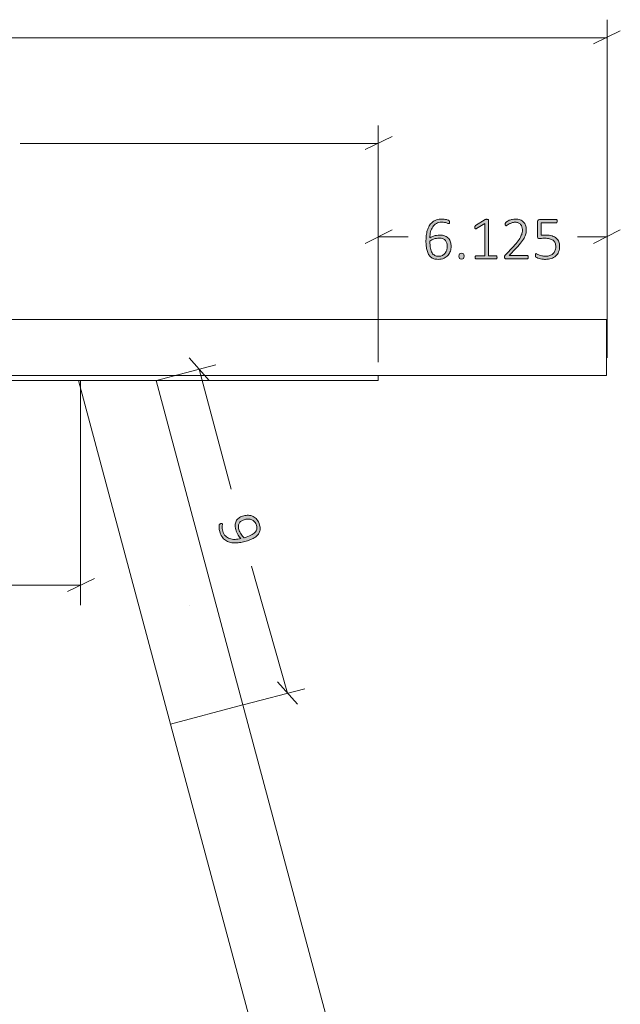
# Model space of a CAD drawing. Units: inches. Extents: x 3 to 201, y 3 to 129.
# Drawn here: x 152 to 168, y 44 to 71 of the extents above; entities that cross this region are included whole.
import ezdxf

# ---------------------------------------------------------------- set-up
doc = ezdxf.new("R2010")
doc.units = ezdxf.units.IN
doc.header["$MEASUREMENT"] = 0
doc.layers.add('Layer 1', color=7, linetype='Continuous')

# ---------------------------------------------------------------- blocks, each defined once
blk = doc.blocks.new('block 11')
at = {"layer": 'Layer 1', "color": 7, "lineweight": 18, "true_color": 0xffffff}
for points in [[(134.917, 62.833), (164.917, 62.833)], [(164.917, 62.833), (165.133, 62.833), (165.333, 62.833), (165.533, 62.833), (165.733, 62.833), (165.933, 62.833), (166.117, 62.833), (166.3, 62.833), (166.483, 62.833), (166.65, 62.833), (166.817, 62.833), (166.967, 62.833), (167.117, 62.833), (167.25, 62.833), (167.367, 62.833), (167.483, 62.833), (167.583, 62.833), (167.667, 62.833), (167.75, 62.833), (167.817, 62.833), (167.867, 62.833), (167.9, 62.833), (167.917, 62.833)], [(167.917, 62.833), (167.917, 61.333)], [(134.917, 61.333), (164.917, 61.333)], [(161.8, 61.333), (161.8, 61.2)], [(167.917, 61.333), (167.917, 61.333), (167.9, 61.333), (167.867, 61.333), (167.817, 61.333), (167.75, 61.333), (167.667, 61.333), (167.583, 61.333), (167.483, 61.333), (167.367, 61.333), (167.25, 61.333), (167.117, 61.333), (166.967, 61.333), (166.817, 61.333), (166.65, 61.333), (166.483, 61.333), (166.3, 61.333), (166.117, 61.333), (165.933, 61.333), (165.733, 61.333), (165.533, 61.333), (165.333, 61.333), (165.133, 61.333), (164.917, 61.333)], [(139.05, 61.2), (160.8, 61.2)], [(156.233, 51.983), (153.767, 61.2)], [(155.85, 61.2), (158.167, 52.5)], [(161.8, 61.2), (161.783, 61.2), (161.767, 61.2), (161.733, 61.2), (161.683, 61.2), (161.617, 61.2), (161.55, 61.2), (161.467, 61.2), (161.367, 61.2), (161.267, 61.2), (161.15, 61.2), (161.033, 61.2), (160.917, 61.2), (160.8, 61.2)], [(158.167, 52.5), (156.233, 51.983)], [(158.167, 52.5), (156.233, 51.983)], [(158.167, 52.5), (164.683, 28.183)], [(162.767, 27.65), (156.233, 51.983)]]:
    blk.add_lwpolyline(points, dxfattribs=at)
blk = doc.blocks.new('block 14')
at = {"layer": 'Layer 1', "true_color": 0x808080}
h = blk.add_hatch(color=8, dxfattribs=at)
h.dxf.hatch_style = 2
edge = h.paths.add_edge_path()
edge.add_spline(control_points=[(163.751, 64.792), (163.751, 64.749), (163.744, 64.707), (163.731, 64.666), (163.718, 64.624), (163.698, 64.586), (163.669, 64.554), (163.641, 64.521), (163.605, 64.494), (163.561, 64.474), (163.516, 64.453), (163.463, 64.443), (163.401, 64.443), (163.36, 64.443), (163.323, 64.448), (163.291, 64.458), (163.259, 64.469), (163.231, 64.484), (163.207, 64.504), (163.183, 64.524), (163.162, 64.548), (163.146, 64.577), (163.13, 64.606), (163.116, 64.64), (163.106, 64.677), (163.096, 64.714), (163.088, 64.756), (163.084, 64.8), (163.079, 64.845), (163.077, 64.893), (163.077, 64.946), (163.077, 64.992), (163.08, 65.039), (163.085, 65.086), (163.09, 65.133), (163.1, 65.178), (163.113, 65.22), (163.126, 65.263), (163.143, 65.303), (163.164, 65.339), (163.186, 65.376), (163.212, 65.408), (163.245, 65.435), (163.277, 65.462), (163.314, 65.483), (163.358, 65.499), (163.401, 65.514), (163.451, 65.522), (163.508, 65.522), (163.528, 65.522), (163.548, 65.52), (163.568, 65.518), (163.588, 65.516), (163.607, 65.512), (163.624, 65.509), (163.641, 65.505), (163.656, 65.501), (163.667, 65.496), (163.679, 65.491), (163.687, 65.487), (163.69, 65.484), (163.694, 65.481), (163.697, 65.478), (163.699, 65.475), (163.7, 65.472), (163.702, 65.469), (163.703, 65.466), (163.704, 65.462), (163.705, 65.459), (163.705, 65.455), (163.706, 65.45), (163.706, 65.446), (163.706, 65.44), (163.706, 65.434), (163.706, 65.429), (163.706, 65.424), (163.705, 65.419), (163.704, 65.415), (163.703, 65.412), (163.702, 65.409), (163.7, 65.406), (163.697, 65.404), (163.694, 65.402), (163.691, 65.401), (163.686, 65.401), (163.68, 65.401), (163.672, 65.403), (163.662, 65.407), (163.652, 65.411), (163.64, 65.415), (163.625, 65.42), (163.61, 65.425), (163.592, 65.429), (163.571, 65.433), (163.55, 65.437), (163.525, 65.439), (163.496, 65.439), (163.441, 65.439), (163.394, 65.427), (163.355, 65.405), (163.315, 65.382), (163.283, 65.351), (163.258, 65.313), (163.232, 65.274), (163.213, 65.23), (163.201, 65.179), (163.188, 65.129), (163.181, 65.076), (163.179, 65.02), (163.195, 65.029), (163.212, 65.038), (163.23, 65.046), (163.249, 65.055), (163.269, 65.063), (163.292, 65.07), (163.314, 65.076), (163.338, 65.082), (163.363, 65.086), (163.387, 65.091), (163.414, 65.093), (163.441, 65.093), (163.501, 65.093), (163.55, 65.085), (163.59, 65.069), (163.629, 65.053), (163.661, 65.032), (163.685, 65.005), (163.709, 64.977), (163.726, 64.945), (163.736, 64.908), (163.746, 64.872), (163.751, 64.833), (163.751, 64.792)], knot_values=[0, 0, 0, 0, 1, 1, 1, 2, 2, 2, 3, 3, 3, 4, 4, 4, 5, 5, 5, 6, 6, 6, 7, 7, 7, 8, 8, 8, 9, 9, 9, 10, 10, 10, 11, 11, 11, 12, 12, 12, 13, 13, 13, 14, 14, 14, 15, 15, 15, 16, 16, 16, 17, 17, 17, 18, 18, 18, 19, 19, 19, 20, 20, 20, 21, 21, 21, 22, 22, 22, 23, 23, 23, 24, 24, 24, 25, 25, 25, 26, 26, 26, 27, 27, 27, 28, 28, 28, 29, 29, 29, 30, 30, 30, 31, 31, 31, 32, 32, 32, 33, 33, 33, 34, 34, 34, 35, 35, 35, 36, 36, 36, 37, 37, 37, 38, 38, 38, 39, 39, 39, 40, 40, 40, 41, 41, 41, 42, 42, 42, 43, 43, 43, 44, 44, 44, 44], degree=3, periodic=1)
edge = h.paths.add_edge_path()
edge.add_spline(control_points=[(163.647, 64.782), (163.647, 64.816), (163.643, 64.847), (163.636, 64.876), (163.629, 64.904), (163.617, 64.928), (163.6, 64.948), (163.583, 64.968), (163.561, 64.984), (163.533, 64.995), (163.505, 65.006), (163.47, 65.011), (163.429, 65.011), (163.406, 65.011), (163.384, 65.009), (163.36, 65.005), (163.337, 65.001), (163.315, 64.996), (163.294, 64.989), (163.272, 64.982), (163.252, 64.973), (163.233, 64.964), (163.213, 64.954), (163.196, 64.944), (163.181, 64.933), (163.181, 64.857), (163.186, 64.793), (163.196, 64.742), (163.206, 64.69), (163.221, 64.648), (163.24, 64.616), (163.26, 64.585), (163.284, 64.562), (163.313, 64.548), (163.342, 64.534), (163.376, 64.527), (163.415, 64.527), (163.455, 64.527), (163.489, 64.535), (163.519, 64.55), (163.548, 64.566), (163.572, 64.586), (163.591, 64.611), (163.61, 64.635), (163.624, 64.663), (163.633, 64.693), (163.642, 64.723), (163.647, 64.753), (163.647, 64.782)], knot_values=[0, 0, 0, 0, 1, 1, 1, 2, 2, 2, 3, 3, 3, 4, 4, 4, 5, 5, 5, 6, 6, 6, 7, 7, 7, 8, 8, 8, 9, 9, 9, 10, 10, 10, 11, 11, 11, 12, 12, 12, 13, 13, 13, 14, 14, 14, 15, 15, 15, 16, 16, 16, 16], degree=3, periodic=1)
edge = h.paths.add_edge_path()
edge.add_spline(control_points=[(164.098, 64.53), (164.098, 64.498), (164.093, 64.476), (164.083, 64.466), (164.073, 64.456), (164.054, 64.451), (164.028, 64.451), (164.002, 64.451), (163.984, 64.456), (163.974, 64.466), (163.964, 64.476), (163.959, 64.497), (163.959, 64.528), (163.959, 64.56), (163.964, 64.581), (163.975, 64.592), (163.985, 64.602), (164.004, 64.607), (164.03, 64.607), (164.056, 64.607), (164.073, 64.602), (164.083, 64.592), (164.093, 64.582), (164.098, 64.561), (164.098, 64.53)], knot_values=[0, 0, 0, 0, 1, 1, 1, 2, 2, 2, 3, 3, 3, 4, 4, 4, 5, 5, 5, 6, 6, 6, 7, 7, 7, 8, 8, 8, 8], degree=3, periodic=1)
edge = h.paths.add_edge_path()
edge.add_spline(control_points=[(164.98, 64.497), (164.98, 64.49), (164.98, 64.483), (164.978, 64.478), (164.976, 64.473), (164.974, 64.469), (164.971, 64.465), (164.969, 64.462), (164.966, 64.46), (164.963, 64.458), (164.959, 64.457), (164.956, 64.456), (164.953, 64.456), (164.953, 64.456), (164.419, 64.456), (164.419, 64.456), (164.416, 64.456), (164.413, 64.457), (164.41, 64.458), (164.407, 64.46), (164.404, 64.462), (164.401, 64.465), (164.398, 64.469), (164.396, 64.473), (164.394, 64.478), (164.393, 64.483), (164.392, 64.49), (164.392, 64.497), (164.392, 64.504), (164.393, 64.51), (164.394, 64.515), (164.395, 64.52), (164.397, 64.525), (164.4, 64.528), (164.402, 64.532), (164.405, 64.535), (164.408, 64.537), (164.412, 64.538), (164.415, 64.539), (164.419, 64.539), (164.419, 64.539), (164.652, 64.539), (164.652, 64.539), (164.652, 64.539), (164.652, 65.404), (164.652, 65.404), (164.652, 65.404), (164.429, 65.268), (164.429, 65.268), (164.421, 65.262), (164.414, 65.259), (164.408, 65.258), (164.403, 65.258), (164.399, 65.259), (164.395, 65.261), (164.392, 65.264), (164.39, 65.268), (164.389, 65.275), (164.388, 65.281), (164.387, 65.288), (164.387, 65.297), (164.387, 65.304), (164.387, 65.31), (164.388, 65.315), (164.388, 65.321), (164.39, 65.325), (164.391, 65.329), (164.393, 65.333), (164.395, 65.336), (164.397, 65.339), (164.4, 65.341), (164.403, 65.344), (164.407, 65.347), (164.407, 65.347), (164.659, 65.508), (164.659, 65.508), (164.661, 65.509), (164.663, 65.51), (164.665, 65.511), (164.668, 65.512), (164.671, 65.513), (164.675, 65.514), (164.679, 65.515), (164.683, 65.515), (164.687, 65.516), (164.692, 65.516), (164.697, 65.516), (164.703, 65.516), (164.712, 65.516), (164.72, 65.515), (164.727, 65.514), (164.733, 65.513), (164.738, 65.512), (164.742, 65.51), (164.746, 65.509), (164.748, 65.507), (164.75, 65.504), (164.752, 65.501), (164.753, 65.498), (164.753, 65.495), (164.753, 65.495), (164.753, 64.539), (164.753, 64.539), (164.753, 64.539), (164.953, 64.539), (164.953, 64.539), (164.957, 64.539), (164.96, 64.538), (164.964, 64.537), (164.967, 64.535), (164.97, 64.532), (164.973, 64.528), (164.975, 64.525), (164.977, 64.52), (164.978, 64.515), (164.98, 64.51), (164.98, 64.504), (164.98, 64.497)], knot_values=[0, 0, 0, 0, 1, 1, 1, 2, 2, 2, 3, 3, 3, 4, 4, 4, 5, 5, 5, 6, 6, 6, 7, 7, 7, 8, 8, 8, 9, 9, 9, 10, 10, 10, 11, 11, 11, 12, 12, 12, 13, 13, 13, 14, 14, 14, 15, 15, 15, 16, 16, 16, 17, 17, 17, 18, 18, 18, 19, 19, 19, 20, 20, 20, 21, 21, 21, 22, 22, 22, 23, 23, 23, 24, 24, 24, 25, 25, 25, 26, 26, 26, 27, 27, 27, 28, 28, 28, 29, 29, 29, 30, 30, 30, 31, 31, 31, 32, 32, 32, 33, 33, 33, 34, 34, 34, 35, 35, 35, 36, 36, 36, 37, 37, 37, 38, 38, 38, 39, 39, 39, 39], degree=3, periodic=1)
edge = h.paths.add_edge_path()
edge.add_spline(control_points=[(165.816, 64.502), (165.816, 64.495), (165.816, 64.489), (165.814, 64.484), (165.813, 64.478), (165.811, 64.473), (165.809, 64.469), (165.806, 64.465), (165.803, 64.462), (165.799, 64.46), (165.796, 64.458), (165.791, 64.456), (165.786, 64.456), (165.786, 64.456), (165.218, 64.456), (165.218, 64.456), (165.213, 64.456), (165.208, 64.457), (165.204, 64.459), (165.199, 64.461), (165.196, 64.463), (165.192, 64.467), (165.189, 64.47), (165.187, 64.475), (165.185, 64.481), (165.183, 64.487), (165.183, 64.494), (165.183, 64.502), (165.183, 64.509), (165.183, 64.515), (165.183, 64.521), (165.184, 64.526), (165.185, 64.531), (165.187, 64.535), (165.188, 64.54), (165.19, 64.544), (165.193, 64.548), (165.196, 64.553), (165.199, 64.557), (165.204, 64.562), (165.204, 64.562), (165.419, 64.79), (165.419, 64.79), (165.473, 64.847), (165.516, 64.897), (165.548, 64.941), (165.579, 64.986), (165.604, 65.026), (165.62, 65.062), (165.637, 65.098), (165.648, 65.13), (165.653, 65.16), (165.658, 65.189), (165.661, 65.217), (165.661, 65.243), (165.661, 65.269), (165.657, 65.293), (165.648, 65.317), (165.64, 65.341), (165.628, 65.361), (165.611, 65.379), (165.595, 65.396), (165.575, 65.411), (165.551, 65.421), (165.527, 65.432), (165.499, 65.437), (165.467, 65.437), (165.433, 65.437), (165.403, 65.432), (165.375, 65.423), (165.348, 65.413), (165.325, 65.403), (165.304, 65.391), (165.284, 65.379), (165.267, 65.369), (165.253, 65.359), (165.24, 65.35), (165.23, 65.345), (165.223, 65.345), (165.22, 65.345), (165.217, 65.346), (165.214, 65.348), (165.212, 65.349), (165.209, 65.352), (165.207, 65.355), (165.205, 65.359), (165.204, 65.363), (165.203, 65.369), (165.202, 65.374), (165.202, 65.38), (165.202, 65.387), (165.202, 65.394), (165.202, 65.399), (165.203, 65.404), (165.203, 65.408), (165.204, 65.412), (165.205, 65.415), (165.206, 65.419), (165.208, 65.422), (165.21, 65.426), (165.212, 65.429), (165.216, 65.433), (165.222, 65.439), (165.228, 65.444), (165.239, 65.451), (165.254, 65.461), (165.269, 65.47), (165.287, 65.479), (165.31, 65.489), (165.333, 65.498), (165.358, 65.506), (165.386, 65.513), (165.414, 65.52), (165.442, 65.523), (165.472, 65.523), (165.522, 65.523), (165.565, 65.516), (165.601, 65.501), (165.638, 65.487), (165.668, 65.467), (165.693, 65.442), (165.717, 65.417), (165.735, 65.388), (165.747, 65.355), (165.759, 65.322), (165.765, 65.288), (165.765, 65.252), (165.765, 65.218), (165.762, 65.184), (165.757, 65.151), (165.751, 65.118), (165.739, 65.081), (165.72, 65.042), (165.701, 65.003), (165.674, 64.959), (165.639, 64.911), (165.603, 64.864), (165.556, 64.809), (165.497, 64.746), (165.497, 64.746), (165.305, 64.545), (165.305, 64.545), (165.305, 64.545), (165.786, 64.545), (165.786, 64.545), (165.791, 64.545), (165.795, 64.544), (165.799, 64.542), (165.802, 64.54), (165.806, 64.538), (165.808, 64.534), (165.811, 64.53), (165.813, 64.525), (165.814, 64.52), (165.816, 64.514), (165.816, 64.509), (165.816, 64.502)], knot_values=[0, 0, 0, 0, 1, 1, 1, 2, 2, 2, 3, 3, 3, 4, 4, 4, 5, 5, 5, 6, 6, 6, 7, 7, 7, 8, 8, 8, 9, 9, 9, 10, 10, 10, 11, 11, 11, 12, 12, 12, 13, 13, 13, 14, 14, 14, 15, 15, 15, 16, 16, 16, 17, 17, 17, 18, 18, 18, 19, 19, 19, 20, 20, 20, 21, 21, 21, 22, 22, 22, 23, 23, 23, 24, 24, 24, 25, 25, 25, 26, 26, 26, 27, 27, 27, 28, 28, 28, 29, 29, 29, 30, 30, 30, 31, 31, 31, 32, 32, 32, 33, 33, 33, 34, 34, 34, 35, 35, 35, 36, 36, 36, 37, 37, 37, 38, 38, 38, 39, 39, 39, 40, 40, 40, 41, 41, 41, 42, 42, 42, 43, 43, 43, 44, 44, 44, 45, 45, 45, 46, 46, 46, 47, 47, 47, 48, 48, 48, 49, 49, 49, 50, 50, 50, 51, 51, 51, 52, 52, 52, 52], degree=3, periodic=1)
edge = h.paths.add_edge_path()
edge.add_spline(control_points=[(166.658, 64.793), (166.658, 64.737), (166.649, 64.687), (166.631, 64.644), (166.612, 64.6), (166.586, 64.564), (166.552, 64.534), (166.519, 64.504), (166.478, 64.481), (166.432, 64.466), (166.385, 64.45), (166.333, 64.443), (166.277, 64.443), (166.244, 64.443), (166.213, 64.445), (166.184, 64.45), (166.154, 64.455), (166.128, 64.461), (166.106, 64.468), (166.083, 64.475), (166.064, 64.482), (166.05, 64.489), (166.036, 64.495), (166.026, 64.501), (166.023, 64.504), (166.019, 64.508), (166.016, 64.511), (166.015, 64.513), (166.014, 64.515), (166.012, 64.518), (166.011, 64.522), (166.01, 64.525), (166.009, 64.53), (166.009, 64.535), (166.008, 64.54), (166.008, 64.546), (166.008, 64.553), (166.008, 64.56), (166.008, 64.566), (166.009, 64.571), (166.01, 64.577), (166.011, 64.581), (166.013, 64.585), (166.015, 64.589), (166.017, 64.592), (166.02, 64.594), (166.023, 64.595), (166.026, 64.596), (166.029, 64.596), (166.035, 64.596), (166.043, 64.593), (166.055, 64.586), (166.066, 64.579), (166.082, 64.571), (166.102, 64.563), (166.122, 64.554), (166.147, 64.546), (166.177, 64.539), (166.206, 64.532), (166.242, 64.529), (166.282, 64.529), (166.321, 64.529), (166.357, 64.534), (166.39, 64.543), (166.423, 64.553), (166.452, 64.568), (166.476, 64.588), (166.5, 64.609), (166.519, 64.635), (166.533, 64.667), (166.547, 64.699), (166.554, 64.737), (166.554, 64.782), (166.554, 64.82), (166.548, 64.853), (166.536, 64.882), (166.524, 64.91), (166.506, 64.934), (166.482, 64.953), (166.457, 64.972), (166.426, 64.986), (166.389, 64.995), (166.352, 65.004), (166.309, 65.009), (166.259, 65.009), (166.224, 65.009), (166.196, 65.007), (166.173, 65.004), (166.15, 65), (166.128, 64.998), (166.109, 64.998), (166.095, 64.998), (166.084, 65.002), (166.078, 65.009), (166.071, 65.015), (166.068, 65.029), (166.068, 65.048), (166.068, 65.048), (166.068, 65.461), (166.068, 65.461), (166.068, 65.477), (166.072, 65.488), (166.081, 65.497), (166.089, 65.505), (166.1, 65.509), (166.115, 65.509), (166.115, 65.509), (166.563, 65.509), (166.563, 65.509), (166.567, 65.509), (166.571, 65.509), (166.575, 65.507), (166.579, 65.505), (166.582, 65.502), (166.585, 65.498), (166.588, 65.494), (166.59, 65.49), (166.591, 65.484), (166.592, 65.479), (166.593, 65.473), (166.593, 65.466), (166.593, 65.453), (166.591, 65.442), (166.585, 65.434), (166.58, 65.425), (166.573, 65.421), (166.563, 65.421), (166.563, 65.421), (166.16, 65.421), (166.16, 65.421), (166.16, 65.421), (166.16, 65.087), (166.16, 65.087), (166.179, 65.09), (166.199, 65.091), (166.219, 65.092), (166.24, 65.093), (166.264, 65.093), (166.293, 65.093), (166.355, 65.093), (166.409, 65.085), (166.454, 65.07), (166.5, 65.056), (166.538, 65.035), (166.568, 65.008), (166.598, 64.982), (166.621, 64.95), (166.636, 64.913), (166.651, 64.876), (166.658, 64.836), (166.658, 64.793)], knot_values=[0, 0, 0, 0, 1, 1, 1, 2, 2, 2, 3, 3, 3, 4, 4, 4, 5, 5, 5, 6, 6, 6, 7, 7, 7, 8, 8, 8, 9, 9, 9, 10, 10, 10, 11, 11, 11, 12, 12, 12, 13, 13, 13, 14, 14, 14, 15, 15, 15, 16, 16, 16, 17, 17, 17, 18, 18, 18, 19, 19, 19, 20, 20, 20, 21, 21, 21, 22, 22, 22, 23, 23, 23, 24, 24, 24, 25, 25, 25, 26, 26, 26, 27, 27, 27, 28, 28, 28, 29, 29, 29, 30, 30, 30, 31, 31, 31, 32, 32, 32, 33, 33, 33, 34, 34, 34, 35, 35, 35, 36, 36, 36, 37, 37, 37, 38, 38, 38, 39, 39, 39, 40, 40, 40, 41, 41, 41, 42, 42, 42, 43, 43, 43, 44, 44, 44, 45, 45, 45, 46, 46, 46, 47, 47, 47, 48, 48, 48, 49, 49, 49, 50, 50, 50, 50], degree=3, periodic=1)
h = blk.add_hatch(color=8, dxfattribs=at)
h.dxf.hatch_style = 2
edge = h.paths.add_edge_path()
edge.add_spline(control_points=[(158.193, 57.57), (158.234, 57.581), (158.276, 57.586), (158.32, 57.584), (158.364, 57.582), (158.405, 57.572), (158.444, 57.553), (158.483, 57.534), (158.518, 57.506), (158.549, 57.469), (158.581, 57.431), (158.605, 57.383), (158.621, 57.322), (158.631, 57.282), (158.636, 57.246), (158.634, 57.212), (158.632, 57.178), (158.625, 57.147), (158.612, 57.119), (158.599, 57.09), (158.58, 57.064), (158.557, 57.041), (158.533, 57.018), (158.504, 56.996), (158.471, 56.977), (158.437, 56.957), (158.399, 56.939), (158.357, 56.923), (158.315, 56.907), (158.269, 56.892), (158.219, 56.879), (158.174, 56.867), (158.128, 56.857), (158.081, 56.851), (158.034, 56.844), (157.989, 56.841), (157.944, 56.842), (157.9, 56.844), (157.857, 56.85), (157.816, 56.862), (157.775, 56.873), (157.737, 56.89), (157.703, 56.914), (157.668, 56.938), (157.638, 56.969), (157.612, 57.007), (157.586, 57.045), (157.565, 57.092), (157.551, 57.147), (157.545, 57.166), (157.541, 57.186), (157.539, 57.206), (157.536, 57.226), (157.534, 57.245), (157.533, 57.262), (157.532, 57.28), (157.533, 57.295), (157.535, 57.307), (157.536, 57.32), (157.538, 57.328), (157.54, 57.333), (157.542, 57.337), (157.544, 57.341), (157.546, 57.343), (157.549, 57.345), (157.552, 57.347), (157.554, 57.349), (157.557, 57.351), (157.561, 57.353), (157.564, 57.355), (157.568, 57.356), (157.573, 57.358), (157.578, 57.359), (157.584, 57.361), (157.589, 57.362), (157.594, 57.363), (157.599, 57.364), (157.603, 57.364), (157.606, 57.364), (157.61, 57.363), (157.613, 57.362), (157.615, 57.36), (157.618, 57.358), (157.62, 57.354), (157.621, 57.35), (157.622, 57.344), (157.623, 57.336), (157.621, 57.326), (157.62, 57.315), (157.619, 57.302), (157.619, 57.286), (157.618, 57.27), (157.618, 57.252), (157.62, 57.23), (157.622, 57.209), (157.626, 57.184), (157.634, 57.156), (157.648, 57.103), (157.671, 57.061), (157.703, 57.029), (157.736, 56.997), (157.774, 56.973), (157.818, 56.959), (157.861, 56.944), (157.909, 56.937), (157.961, 56.938), (158.013, 56.939), (158.066, 56.946), (158.12, 56.959), (158.108, 56.971), (158.095, 56.985), (158.082, 57.001), (158.068, 57.017), (158.056, 57.035), (158.043, 57.055), (158.031, 57.074), (158.02, 57.096), (158.009, 57.119), (157.998, 57.142), (157.989, 57.167), (157.982, 57.193), (157.967, 57.25), (157.962, 57.3), (157.967, 57.343), (157.972, 57.385), (157.984, 57.421), (158.004, 57.451), (158.025, 57.482), (158.051, 57.506), (158.084, 57.525), (158.117, 57.545), (158.153, 57.559), (158.193, 57.57)], knot_values=[0, 0, 0, 0, 1, 1, 1, 2, 2, 2, 3, 3, 3, 4, 4, 4, 5, 5, 5, 6, 6, 6, 7, 7, 7, 8, 8, 8, 9, 9, 9, 10, 10, 10, 11, 11, 11, 12, 12, 12, 13, 13, 13, 14, 14, 14, 15, 15, 15, 16, 16, 16, 17, 17, 17, 18, 18, 18, 19, 19, 19, 20, 20, 20, 21, 21, 21, 22, 22, 22, 23, 23, 23, 24, 24, 24, 25, 25, 25, 26, 26, 26, 27, 27, 27, 28, 28, 28, 29, 29, 29, 30, 30, 30, 31, 31, 31, 32, 32, 32, 33, 33, 33, 34, 34, 34, 35, 35, 35, 36, 36, 36, 37, 37, 37, 38, 38, 38, 39, 39, 39, 40, 40, 40, 41, 41, 41, 42, 42, 42, 43, 43, 43, 44, 44, 44, 44], degree=3, periodic=1)
edge = h.paths.add_edge_path()
edge.add_spline(control_points=[(158.229, 57.472), (158.196, 57.463), (158.167, 57.452), (158.142, 57.438), (158.116, 57.423), (158.096, 57.406), (158.081, 57.384), (158.066, 57.363), (158.057, 57.337), (158.053, 57.307), (158.05, 57.277), (158.053, 57.242), (158.064, 57.203), (158.07, 57.181), (158.078, 57.159), (158.088, 57.138), (158.097, 57.116), (158.109, 57.096), (158.121, 57.077), (158.133, 57.059), (158.147, 57.041), (158.161, 57.025), (158.175, 57.009), (158.189, 56.995), (158.204, 56.983), (158.277, 57.002), (158.337, 57.024), (158.385, 57.047), (158.432, 57.07), (158.469, 57.095), (158.494, 57.122), (158.52, 57.149), (158.536, 57.179), (158.542, 57.21), (158.547, 57.242), (158.545, 57.276), (158.535, 57.314), (158.525, 57.353), (158.509, 57.384), (158.486, 57.408), (158.463, 57.433), (158.438, 57.451), (158.409, 57.463), (158.38, 57.475), (158.35, 57.481), (158.319, 57.482), (158.287, 57.483), (158.258, 57.48), (158.229, 57.472)], knot_values=[0, 0, 0, 0, 1, 1, 1, 2, 2, 2, 3, 3, 3, 4, 4, 4, 5, 5, 5, 6, 6, 6, 7, 7, 7, 8, 8, 8, 9, 9, 9, 10, 10, 10, 11, 11, 11, 12, 12, 12, 13, 13, 13, 14, 14, 14, 15, 15, 15, 16, 16, 16, 16], degree=3, periodic=1)
at = {"layer": 'Layer 1', "color": 8, "lineweight": 18, "true_color": 0x808080}
for points in [[(167.933, 63.3), (167.933, 70.867)], [(167.567, 70.217), (168.283, 70.567)], [(167.933, 70.383), (151.15, 70.383)], [(161.8, 61.683), (161.8, 68.033)], [(161.45, 67.383), (162.167, 67.733)], [(161.8, 67.55), (152.2, 67.55)], [(161.8, 61.683), (161.8, 65.517)], [(167.933, 61.8), (167.933, 65.517)], [(162.167, 65.233), (161.45, 64.867)], [(167.567, 64.867), (168.283, 65.233)], [(161.8, 65.05), (162.6, 65.05)], [(167.933, 65.05), (167.133, 65.05)], [(157.267, 61.2), (156.733, 61.8)], [(155.817, 61.183), (157.45, 61.617)], [(157, 61.5), (157.855, 58.287)], [(159.367, 52.817), (158.405, 56.221)], [(159.1, 53.117), (159.633, 52.517)], [(158.183, 52.5), (159.833, 52.934)]]:
    blk.add_lwpolyline(points, dxfattribs=at)
at = {"layer": 'Layer 1', "color": 7, "lineweight": 18, "true_color": 0xffffff}
blk.add_lwpolyline([(156.75, 55.173), (156.75, 55.173)], dxfattribs=at)
at = {"layer": 'Layer 1', "lineweight": 0}
for points, knots in [([(163.751, 64.792), (163.751, 64.749), (163.744, 64.707), (163.731, 64.666), (163.718, 64.624), (163.698, 64.586), (163.669, 64.554), (163.641, 64.521), (163.605, 64.494), (163.561, 64.474), (163.516, 64.453), (163.463, 64.443), (163.401, 64.443), (163.36, 64.443), (163.323, 64.448), (163.291, 64.458), (163.259, 64.469), (163.231, 64.484), (163.207, 64.504), (163.183, 64.524), (163.162, 64.548), (163.146, 64.577), (163.13, 64.606), (163.116, 64.64), (163.106, 64.677), (163.096, 64.714), (163.088, 64.756), (163.084, 64.8), (163.079, 64.845), (163.077, 64.893), (163.077, 64.946), (163.077, 64.992), (163.08, 65.039), (163.085, 65.086), (163.09, 65.133), (163.1, 65.178), (163.113, 65.22), (163.126, 65.263), (163.143, 65.303), (163.164, 65.339), (163.186, 65.376), (163.212, 65.408), (163.245, 65.435), (163.277, 65.462), (163.314, 65.483), (163.358, 65.499), (163.401, 65.514), (163.451, 65.522), (163.508, 65.522), (163.528, 65.522), (163.548, 65.52), (163.568, 65.518), (163.588, 65.516), (163.607, 65.512), (163.624, 65.509), (163.641, 65.505), (163.656, 65.501), (163.667, 65.496), (163.679, 65.491), (163.687, 65.487), (163.69, 65.484), (163.694, 65.481), (163.697, 65.478), (163.699, 65.475), (163.7, 65.472), (163.702, 65.469), (163.703, 65.466), (163.704, 65.462), (163.705, 65.459), (163.705, 65.455), (163.706, 65.45), (163.706, 65.446), (163.706, 65.44), (163.706, 65.434), (163.706, 65.429), (163.706, 65.424), (163.705, 65.419), (163.704, 65.415), (163.703, 65.412), (163.702, 65.409), (163.7, 65.406), (163.697, 65.404), (163.694, 65.402), (163.691, 65.401), (163.686, 65.401), (163.68, 65.401), (163.672, 65.403), (163.662, 65.407), (163.652, 65.411), (163.64, 65.415), (163.625, 65.42), (163.61, 65.425), (163.592, 65.429), (163.571, 65.433), (163.55, 65.437), (163.525, 65.439), (163.496, 65.439), (163.441, 65.439), (163.394, 65.427), (163.355, 65.405), (163.315, 65.382), (163.283, 65.351), (163.258, 65.313), (163.232, 65.274), (163.213, 65.23), (163.201, 65.179), (163.188, 65.129), (163.181, 65.076), (163.179, 65.02), (163.195, 65.029), (163.212, 65.038), (163.23, 65.046), (163.249, 65.055), (163.269, 65.063), (163.292, 65.07), (163.314, 65.076), (163.338, 65.082), (163.363, 65.086), (163.387, 65.091), (163.414, 65.093), (163.441, 65.093), (163.501, 65.093), (163.55, 65.085), (163.59, 65.069), (163.629, 65.053), (163.661, 65.032), (163.685, 65.005), (163.709, 64.977), (163.726, 64.945), (163.736, 64.908), (163.746, 64.872), (163.751, 64.833), (163.751, 64.792)], [0, 0, 0, 0, 1, 1, 1, 2, 2, 2, 3, 3, 3, 4, 4, 4, 5, 5, 5, 6, 6, 6, 7, 7, 7, 8, 8, 8, 9, 9, 9, 10, 10, 10, 11, 11, 11, 12, 12, 12, 13, 13, 13, 14, 14, 14, 15, 15, 15, 16, 16, 16, 17, 17, 17, 18, 18, 18, 19, 19, 19, 20, 20, 20, 21, 21, 21, 22, 22, 22, 23, 23, 23, 24, 24, 24, 25, 25, 25, 26, 26, 26, 27, 27, 27, 28, 28, 28, 29, 29, 29, 30, 30, 30, 31, 31, 31, 32, 32, 32, 33, 33, 33, 34, 34, 34, 35, 35, 35, 36, 36, 36, 37, 37, 37, 38, 38, 38, 39, 39, 39, 40, 40, 40, 41, 41, 41, 42, 42, 42, 43, 43, 43, 44, 44, 44, 44]), ([(164.98, 64.497), (164.98, 64.49), (164.98, 64.483), (164.978, 64.478), (164.976, 64.473), (164.974, 64.469), (164.971, 64.465), (164.969, 64.462), (164.966, 64.46), (164.963, 64.458), (164.959, 64.457), (164.956, 64.456), (164.953, 64.456), (164.953, 64.456), (164.419, 64.456), (164.419, 64.456), (164.416, 64.456), (164.413, 64.457), (164.41, 64.458), (164.407, 64.46), (164.404, 64.462), (164.401, 64.465), (164.398, 64.469), (164.396, 64.473), (164.394, 64.478), (164.393, 64.483), (164.392, 64.49), (164.392, 64.497), (164.392, 64.504), (164.393, 64.51), (164.394, 64.515), (164.395, 64.52), (164.397, 64.525), (164.4, 64.528), (164.402, 64.532), (164.405, 64.535), (164.408, 64.537), (164.412, 64.538), (164.415, 64.539), (164.419, 64.539), (164.419, 64.539), (164.652, 64.539), (164.652, 64.539), (164.652, 64.539), (164.652, 65.404), (164.652, 65.404), (164.652, 65.404), (164.429, 65.268), (164.429, 65.268), (164.421, 65.262), (164.414, 65.259), (164.408, 65.258), (164.403, 65.258), (164.399, 65.259), (164.395, 65.261), (164.392, 65.264), (164.39, 65.268), (164.389, 65.275), (164.388, 65.281), (164.387, 65.288), (164.387, 65.297), (164.387, 65.304), (164.387, 65.31), (164.388, 65.315), (164.388, 65.321), (164.39, 65.325), (164.391, 65.329), (164.393, 65.333), (164.395, 65.336), (164.397, 65.339), (164.4, 65.341), (164.403, 65.344), (164.407, 65.347), (164.407, 65.347), (164.659, 65.508), (164.659, 65.508), (164.661, 65.509), (164.663, 65.51), (164.665, 65.511), (164.668, 65.512), (164.671, 65.513), (164.675, 65.514), (164.679, 65.515), (164.683, 65.515), (164.687, 65.516), (164.692, 65.516), (164.697, 65.516), (164.703, 65.516), (164.712, 65.516), (164.72, 65.515), (164.727, 65.514), (164.733, 65.513), (164.738, 65.512), (164.742, 65.51), (164.746, 65.509), (164.748, 65.507), (164.75, 65.504), (164.752, 65.501), (164.753, 65.498), (164.753, 65.495), (164.753, 65.495), (164.753, 64.539), (164.753, 64.539), (164.753, 64.539), (164.953, 64.539), (164.953, 64.539), (164.957, 64.539), (164.96, 64.538), (164.964, 64.537), (164.967, 64.535), (164.97, 64.532), (164.973, 64.528), (164.975, 64.525), (164.977, 64.52), (164.978, 64.515), (164.98, 64.51), (164.98, 64.504), (164.98, 64.497)], [0, 0, 0, 0, 1, 1, 1, 2, 2, 2, 3, 3, 3, 4, 4, 4, 5, 5, 5, 6, 6, 6, 7, 7, 7, 8, 8, 8, 9, 9, 9, 10, 10, 10, 11, 11, 11, 12, 12, 12, 13, 13, 13, 14, 14, 14, 15, 15, 15, 16, 16, 16, 17, 17, 17, 18, 18, 18, 19, 19, 19, 20, 20, 20, 21, 21, 21, 22, 22, 22, 23, 23, 23, 24, 24, 24, 25, 25, 25, 26, 26, 26, 27, 27, 27, 28, 28, 28, 29, 29, 29, 30, 30, 30, 31, 31, 31, 32, 32, 32, 33, 33, 33, 34, 34, 34, 35, 35, 35, 36, 36, 36, 37, 37, 37, 38, 38, 38, 39, 39, 39, 39]), ([(165.816, 64.502), (165.816, 64.495), (165.816, 64.489), (165.814, 64.484), (165.813, 64.478), (165.811, 64.473), (165.809, 64.469), (165.806, 64.465), (165.803, 64.462), (165.799, 64.46), (165.796, 64.458), (165.791, 64.456), (165.786, 64.456), (165.786, 64.456), (165.218, 64.456), (165.218, 64.456), (165.213, 64.456), (165.208, 64.457), (165.204, 64.459), (165.199, 64.461), (165.196, 64.463), (165.192, 64.467), (165.189, 64.47), (165.187, 64.475), (165.185, 64.481), (165.183, 64.487), (165.183, 64.494), (165.183, 64.502), (165.183, 64.509), (165.183, 64.515), (165.183, 64.521), (165.184, 64.526), (165.185, 64.531), (165.187, 64.535), (165.188, 64.54), (165.19, 64.544), (165.193, 64.548), (165.196, 64.553), (165.199, 64.557), (165.204, 64.562), (165.204, 64.562), (165.419, 64.79), (165.419, 64.79), (165.473, 64.847), (165.516, 64.897), (165.548, 64.941), (165.579, 64.986), (165.604, 65.026), (165.62, 65.062), (165.637, 65.098), (165.648, 65.13), (165.653, 65.16), (165.658, 65.189), (165.661, 65.217), (165.661, 65.243), (165.661, 65.269), (165.657, 65.293), (165.648, 65.317), (165.64, 65.341), (165.628, 65.361), (165.611, 65.379), (165.595, 65.396), (165.575, 65.411), (165.551, 65.421), (165.527, 65.432), (165.499, 65.437), (165.467, 65.437), (165.433, 65.437), (165.403, 65.432), (165.375, 65.423), (165.348, 65.413), (165.325, 65.403), (165.304, 65.391), (165.284, 65.379), (165.267, 65.369), (165.253, 65.359), (165.24, 65.35), (165.23, 65.345), (165.223, 65.345), (165.22, 65.345), (165.217, 65.346), (165.214, 65.348), (165.212, 65.349), (165.209, 65.352), (165.207, 65.355), (165.205, 65.359), (165.204, 65.363), (165.203, 65.369), (165.202, 65.374), (165.202, 65.38), (165.202, 65.387), (165.202, 65.394), (165.202, 65.399), (165.203, 65.404), (165.203, 65.408), (165.204, 65.412), (165.205, 65.415), (165.206, 65.419), (165.208, 65.422), (165.21, 65.426), (165.212, 65.429), (165.216, 65.433), (165.222, 65.439), (165.228, 65.444), (165.239, 65.451), (165.254, 65.461), (165.269, 65.47), (165.287, 65.479), (165.31, 65.489), (165.333, 65.498), (165.358, 65.506), (165.386, 65.513), (165.414, 65.52), (165.442, 65.523), (165.472, 65.523), (165.522, 65.523), (165.565, 65.516), (165.601, 65.501), (165.638, 65.487), (165.668, 65.467), (165.693, 65.442), (165.717, 65.417), (165.735, 65.388), (165.747, 65.355), (165.759, 65.322), (165.765, 65.288), (165.765, 65.252), (165.765, 65.218), (165.762, 65.184), (165.757, 65.151), (165.751, 65.118), (165.739, 65.081), (165.72, 65.042), (165.701, 65.003), (165.674, 64.959), (165.639, 64.911), (165.603, 64.864), (165.556, 64.809), (165.497, 64.746), (165.497, 64.746), (165.305, 64.545), (165.305, 64.545), (165.305, 64.545), (165.786, 64.545), (165.786, 64.545), (165.791, 64.545), (165.795, 64.544), (165.799, 64.542), (165.802, 64.54), (165.806, 64.538), (165.808, 64.534), (165.811, 64.53), (165.813, 64.525), (165.814, 64.52), (165.816, 64.514), (165.816, 64.509), (165.816, 64.502)], [0, 0, 0, 0, 1, 1, 1, 2, 2, 2, 3, 3, 3, 4, 4, 4, 5, 5, 5, 6, 6, 6, 7, 7, 7, 8, 8, 8, 9, 9, 9, 10, 10, 10, 11, 11, 11, 12, 12, 12, 13, 13, 13, 14, 14, 14, 15, 15, 15, 16, 16, 16, 17, 17, 17, 18, 18, 18, 19, 19, 19, 20, 20, 20, 21, 21, 21, 22, 22, 22, 23, 23, 23, 24, 24, 24, 25, 25, 25, 26, 26, 26, 27, 27, 27, 28, 28, 28, 29, 29, 29, 30, 30, 30, 31, 31, 31, 32, 32, 32, 33, 33, 33, 34, 34, 34, 35, 35, 35, 36, 36, 36, 37, 37, 37, 38, 38, 38, 39, 39, 39, 40, 40, 40, 41, 41, 41, 42, 42, 42, 43, 43, 43, 44, 44, 44, 45, 45, 45, 46, 46, 46, 47, 47, 47, 48, 48, 48, 49, 49, 49, 50, 50, 50, 51, 51, 51, 52, 52, 52, 52]), ([(166.658, 64.793), (166.658, 64.737), (166.649, 64.687), (166.631, 64.644), (166.612, 64.6), (166.586, 64.564), (166.552, 64.534), (166.519, 64.504), (166.478, 64.481), (166.432, 64.466), (166.385, 64.45), (166.333, 64.443), (166.277, 64.443), (166.244, 64.443), (166.213, 64.445), (166.184, 64.45), (166.154, 64.455), (166.128, 64.461), (166.106, 64.468), (166.083, 64.475), (166.064, 64.482), (166.05, 64.489), (166.036, 64.495), (166.026, 64.501), (166.023, 64.504), (166.019, 64.508), (166.016, 64.511), (166.015, 64.513), (166.014, 64.515), (166.012, 64.518), (166.011, 64.522), (166.01, 64.525), (166.009, 64.53), (166.009, 64.535), (166.008, 64.54), (166.008, 64.546), (166.008, 64.553), (166.008, 64.56), (166.008, 64.566), (166.009, 64.571), (166.01, 64.577), (166.011, 64.581), (166.013, 64.585), (166.015, 64.589), (166.017, 64.592), (166.02, 64.594), (166.023, 64.595), (166.026, 64.596), (166.029, 64.596), (166.035, 64.596), (166.043, 64.593), (166.055, 64.586), (166.066, 64.579), (166.082, 64.571), (166.102, 64.563), (166.122, 64.554), (166.147, 64.546), (166.177, 64.539), (166.206, 64.532), (166.242, 64.529), (166.282, 64.529), (166.321, 64.529), (166.357, 64.534), (166.39, 64.543), (166.423, 64.553), (166.452, 64.568), (166.476, 64.588), (166.5, 64.609), (166.519, 64.635), (166.533, 64.667), (166.547, 64.699), (166.554, 64.737), (166.554, 64.782), (166.554, 64.82), (166.548, 64.853), (166.536, 64.882), (166.524, 64.91), (166.506, 64.934), (166.482, 64.953), (166.457, 64.972), (166.426, 64.986), (166.389, 64.995), (166.352, 65.004), (166.309, 65.009), (166.259, 65.009), (166.224, 65.009), (166.196, 65.007), (166.173, 65.004), (166.15, 65), (166.128, 64.998), (166.109, 64.998), (166.095, 64.998), (166.084, 65.002), (166.078, 65.009), (166.071, 65.015), (166.068, 65.029), (166.068, 65.048), (166.068, 65.048), (166.068, 65.461), (166.068, 65.461), (166.068, 65.477), (166.072, 65.488), (166.081, 65.497), (166.089, 65.505), (166.1, 65.509), (166.115, 65.509), (166.115, 65.509), (166.563, 65.509), (166.563, 65.509), (166.567, 65.509), (166.571, 65.509), (166.575, 65.507), (166.579, 65.505), (166.582, 65.502), (166.585, 65.498), (166.588, 65.494), (166.59, 65.49), (166.591, 65.484), (166.592, 65.479), (166.593, 65.473), (166.593, 65.466), (166.593, 65.453), (166.591, 65.442), (166.585, 65.434), (166.58, 65.425), (166.573, 65.421), (166.563, 65.421), (166.563, 65.421), (166.16, 65.421), (166.16, 65.421), (166.16, 65.421), (166.16, 65.087), (166.16, 65.087), (166.179, 65.09), (166.199, 65.091), (166.219, 65.092), (166.24, 65.093), (166.264, 65.093), (166.293, 65.093), (166.355, 65.093), (166.409, 65.085), (166.454, 65.07), (166.5, 65.056), (166.538, 65.035), (166.568, 65.008), (166.598, 64.982), (166.621, 64.95), (166.636, 64.913), (166.651, 64.876), (166.658, 64.836), (166.658, 64.793)], [0, 0, 0, 0, 1, 1, 1, 2, 2, 2, 3, 3, 3, 4, 4, 4, 5, 5, 5, 6, 6, 6, 7, 7, 7, 8, 8, 8, 9, 9, 9, 10, 10, 10, 11, 11, 11, 12, 12, 12, 13, 13, 13, 14, 14, 14, 15, 15, 15, 16, 16, 16, 17, 17, 17, 18, 18, 18, 19, 19, 19, 20, 20, 20, 21, 21, 21, 22, 22, 22, 23, 23, 23, 24, 24, 24, 25, 25, 25, 26, 26, 26, 27, 27, 27, 28, 28, 28, 29, 29, 29, 30, 30, 30, 31, 31, 31, 32, 32, 32, 33, 33, 33, 34, 34, 34, 35, 35, 35, 36, 36, 36, 37, 37, 37, 38, 38, 38, 39, 39, 39, 40, 40, 40, 41, 41, 41, 42, 42, 42, 43, 43, 43, 44, 44, 44, 45, 45, 45, 46, 46, 46, 47, 47, 47, 48, 48, 48, 49, 49, 49, 50, 50, 50, 50]), ([(163.647, 64.782), (163.647, 64.816), (163.643, 64.847), (163.636, 64.876), (163.629, 64.904), (163.617, 64.928), (163.6, 64.948), (163.583, 64.968), (163.561, 64.984), (163.533, 64.995), (163.505, 65.006), (163.47, 65.011), (163.429, 65.011), (163.406, 65.011), (163.384, 65.009), (163.36, 65.005), (163.337, 65.001), (163.315, 64.996), (163.294, 64.989), (163.272, 64.982), (163.252, 64.973), (163.233, 64.964), (163.213, 64.954), (163.196, 64.944), (163.181, 64.933), (163.181, 64.857), (163.186, 64.793), (163.196, 64.742), (163.206, 64.69), (163.221, 64.648), (163.24, 64.616), (163.26, 64.585), (163.284, 64.562), (163.313, 64.548), (163.342, 64.534), (163.376, 64.527), (163.415, 64.527), (163.455, 64.527), (163.489, 64.535), (163.519, 64.55), (163.548, 64.566), (163.572, 64.586), (163.591, 64.611), (163.61, 64.635), (163.624, 64.663), (163.633, 64.693), (163.642, 64.723), (163.647, 64.753), (163.647, 64.782)], [0, 0, 0, 0, 1, 1, 1, 2, 2, 2, 3, 3, 3, 4, 4, 4, 5, 5, 5, 6, 6, 6, 7, 7, 7, 8, 8, 8, 9, 9, 9, 10, 10, 10, 11, 11, 11, 12, 12, 12, 13, 13, 13, 14, 14, 14, 15, 15, 15, 16, 16, 16, 16]), ([(164.098, 64.53), (164.098, 64.498), (164.093, 64.476), (164.083, 64.466), (164.073, 64.456), (164.054, 64.451), (164.028, 64.451), (164.002, 64.451), (163.984, 64.456), (163.974, 64.466), (163.964, 64.476), (163.959, 64.497), (163.959, 64.528), (163.959, 64.56), (163.964, 64.581), (163.975, 64.592), (163.985, 64.602), (164.004, 64.607), (164.03, 64.607), (164.056, 64.607), (164.073, 64.602), (164.083, 64.592), (164.093, 64.582), (164.098, 64.561), (164.098, 64.53)], [0, 0, 0, 0, 1, 1, 1, 2, 2, 2, 3, 3, 3, 4, 4, 4, 5, 5, 5, 6, 6, 6, 7, 7, 7, 8, 8, 8, 8]), ([(158.193, 57.57), (158.234, 57.581), (158.276, 57.586), (158.32, 57.584), (158.364, 57.582), (158.405, 57.572), (158.444, 57.553), (158.483, 57.534), (158.518, 57.506), (158.549, 57.469), (158.581, 57.431), (158.605, 57.383), (158.621, 57.322), (158.631, 57.282), (158.636, 57.246), (158.634, 57.212), (158.632, 57.178), (158.625, 57.147), (158.612, 57.119), (158.599, 57.09), (158.58, 57.064), (158.557, 57.041), (158.533, 57.018), (158.504, 56.996), (158.471, 56.977), (158.437, 56.957), (158.399, 56.939), (158.357, 56.923), (158.315, 56.907), (158.269, 56.892), (158.219, 56.879), (158.174, 56.867), (158.128, 56.857), (158.081, 56.851), (158.034, 56.844), (157.989, 56.841), (157.944, 56.842), (157.9, 56.844), (157.857, 56.85), (157.816, 56.862), (157.775, 56.873), (157.737, 56.89), (157.703, 56.914), (157.668, 56.938), (157.638, 56.969), (157.612, 57.007), (157.586, 57.045), (157.565, 57.092), (157.551, 57.147), (157.545, 57.166), (157.541, 57.186), (157.539, 57.206), (157.536, 57.226), (157.534, 57.245), (157.533, 57.262), (157.532, 57.28), (157.533, 57.295), (157.535, 57.307), (157.536, 57.32), (157.538, 57.328), (157.54, 57.333), (157.542, 57.337), (157.544, 57.341), (157.546, 57.343), (157.549, 57.345), (157.552, 57.347), (157.554, 57.349), (157.557, 57.351), (157.561, 57.353), (157.564, 57.355), (157.568, 57.356), (157.573, 57.358), (157.578, 57.359), (157.584, 57.361), (157.589, 57.362), (157.594, 57.363), (157.599, 57.364), (157.603, 57.364), (157.606, 57.364), (157.61, 57.363), (157.613, 57.362), (157.615, 57.36), (157.618, 57.358), (157.62, 57.354), (157.621, 57.35), (157.622, 57.344), (157.623, 57.336), (157.621, 57.326), (157.62, 57.315), (157.619, 57.302), (157.619, 57.286), (157.618, 57.27), (157.618, 57.252), (157.62, 57.23), (157.622, 57.209), (157.626, 57.184), (157.634, 57.156), (157.648, 57.103), (157.671, 57.061), (157.703, 57.029), (157.736, 56.997), (157.774, 56.973), (157.818, 56.959), (157.861, 56.944), (157.909, 56.937), (157.961, 56.938), (158.013, 56.939), (158.066, 56.946), (158.12, 56.959), (158.108, 56.971), (158.095, 56.985), (158.082, 57.001), (158.068, 57.017), (158.056, 57.035), (158.043, 57.055), (158.031, 57.074), (158.02, 57.096), (158.009, 57.119), (157.998, 57.142), (157.989, 57.167), (157.982, 57.193), (157.967, 57.25), (157.962, 57.3), (157.967, 57.343), (157.972, 57.385), (157.984, 57.421), (158.004, 57.451), (158.025, 57.482), (158.051, 57.506), (158.084, 57.525), (158.117, 57.545), (158.153, 57.559), (158.193, 57.57)], [0, 0, 0, 0, 1, 1, 1, 2, 2, 2, 3, 3, 3, 4, 4, 4, 5, 5, 5, 6, 6, 6, 7, 7, 7, 8, 8, 8, 9, 9, 9, 10, 10, 10, 11, 11, 11, 12, 12, 12, 13, 13, 13, 14, 14, 14, 15, 15, 15, 16, 16, 16, 17, 17, 17, 18, 18, 18, 19, 19, 19, 20, 20, 20, 21, 21, 21, 22, 22, 22, 23, 23, 23, 24, 24, 24, 25, 25, 25, 26, 26, 26, 27, 27, 27, 28, 28, 28, 29, 29, 29, 30, 30, 30, 31, 31, 31, 32, 32, 32, 33, 33, 33, 34, 34, 34, 35, 35, 35, 36, 36, 36, 37, 37, 37, 38, 38, 38, 39, 39, 39, 40, 40, 40, 41, 41, 41, 42, 42, 42, 43, 43, 43, 44, 44, 44, 44]), ([(158.229, 57.472), (158.196, 57.463), (158.167, 57.452), (158.142, 57.438), (158.116, 57.423), (158.096, 57.406), (158.081, 57.384), (158.066, 57.363), (158.057, 57.337), (158.053, 57.307), (158.05, 57.277), (158.053, 57.242), (158.064, 57.203), (158.07, 57.181), (158.078, 57.159), (158.088, 57.138), (158.097, 57.116), (158.109, 57.096), (158.121, 57.077), (158.133, 57.059), (158.147, 57.041), (158.161, 57.025), (158.175, 57.009), (158.189, 56.995), (158.204, 56.983), (158.277, 57.002), (158.337, 57.024), (158.385, 57.047), (158.432, 57.07), (158.469, 57.095), (158.494, 57.122), (158.52, 57.149), (158.536, 57.179), (158.542, 57.21), (158.547, 57.242), (158.545, 57.276), (158.535, 57.314), (158.525, 57.353), (158.509, 57.384), (158.486, 57.408), (158.463, 57.433), (158.438, 57.451), (158.409, 57.463), (158.38, 57.475), (158.35, 57.481), (158.319, 57.482), (158.287, 57.483), (158.258, 57.48), (158.229, 57.472)], [0, 0, 0, 0, 1, 1, 1, 2, 2, 2, 3, 3, 3, 4, 4, 4, 5, 5, 5, 6, 6, 6, 7, 7, 7, 8, 8, 8, 9, 9, 9, 10, 10, 10, 11, 11, 11, 12, 12, 12, 13, 13, 13, 14, 14, 14, 15, 15, 15, 16, 16, 16, 16])]:
    blk.add_open_spline(points, degree=3, knots=knots, dxfattribs=at)
blk = doc.blocks.new('block 15')
at = {"layer": 'Layer 1', "color": 8, "lineweight": 18, "true_color": 0x808080}
for points in [[(146.158, 61.192), (146.158, 55.175)], [(153.825, 61.192), (153.825, 55.175)], [(146.608, 55.892), (145.892, 55.542)], [(146.242, 55.709), (148.675, 55.709)], [(153.825, 55.709), (151.392, 55.709)], [(153.475, 55.542), (154.192, 55.892)]]:
    blk.add_lwpolyline(points, dxfattribs=at)
at = {"layer": 'Layer 1', "color": 8, "true_color": 0x808080, "insert": (148.957, 55.121), "char_height": 1.18, "attachment_point": 7}
blk.add_mtext('\\fCalibri Light|b0|i0|c0|p34;\\W1;7.7', dxfattribs=at)
blk = doc.blocks.new('block 13')
at = {"layer": 'Layer 1'}
for name in ['block 14', 'block 15']:
    blk.add_blockref(name, (0, 0), dxfattribs=at)
blk = doc.blocks.new('block 12')
at = {"layer": 'Layer 1'}
blk.add_blockref('block 13', (0, 0), dxfattribs=at)

msp = doc.modelspace()

# ---------------------------------------------------------------- block references
at = {"layer": 'Layer 1'}
for name in ['block 12', 'block 11']:
    msp.add_blockref(name, (0, 0), dxfattribs=at)

doc.saveas('drawing.dxf')
